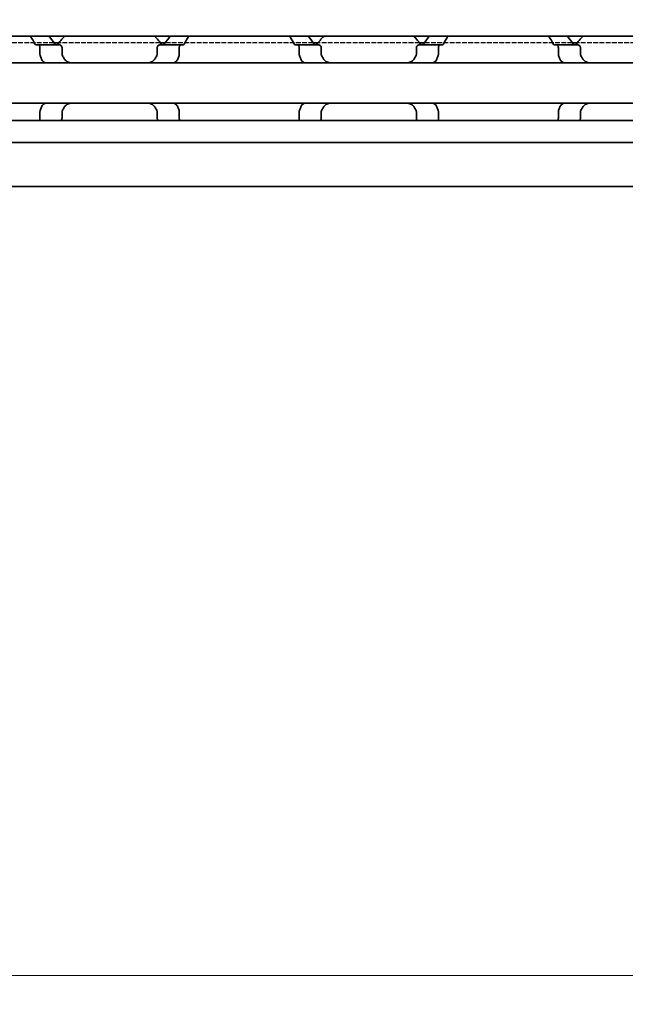
# Model space of a CAD drawing. Units: millimetres. Extents: x 0 to 2378, y 0 to 1682.
# Drawn here: x 1047 to 1089, y 1113 to 1181 of the extents above; entities that cross this region are included whole.
import ezdxf

# ---------------------------------------------------------------- set-up
doc = ezdxf.new("R2010")
doc.units = ezdxf.units.MM
doc.header["$LTSCALE"] = 2
doc.linetypes.add('DASHED', pattern=[0.2068, 0.1655, -0.0413])
for name, color, linetype, lineweight in [('Dimension', 7, 'Continuous', 20), ('Hidden', 7, 'DASHED', 25), ('Visible', 7, 'Continuous', 35)]:
    doc.layers.add(name, color=color, linetype=linetype, lineweight=lineweight)
doc.styles.add('Dimensions', font='arial.ttf')
doc.dimstyles.new('Dimension style', dxfattribs={"dimscale": 2, "dimtxt": 3.5, "dimasz": 2.5, "dimexe": 1, "dimexo": 1, "dimgap": 0.5, "dimtad": 1, "dimdec": 3, "dimrnd": 1e-08, "dimtxsty": 'Dimensions', "dimcen": 0.09, "dimdle": 10, "dimclrd": 172, "dimclre": 172, "dimclrt": 7, "dimaunit": 1, "dimadec": 0, "dimazin": 2, "dimtfac": 0.714286, "dimtdec": 3, "dimtmove": 0, "dimatfit": 3, "dimfxl": 1, "dimtolj": 1, "dimlwd": -1, "dimlwe": -1, "dimarcsym": 0})

# ---------------------------------------------------------------- blocks, each defined once
blk = doc.blocks.new('*D25')
at = {"layer": 'Defpoints', "color": 0, "transparency": 16777216}
for p in [(254.449, 1181.423), (1754.449, 1170.11), (1754.449, 1114.988)]:
    blk.add_point(p, dxfattribs=at)
at = {"layer": 'Dimension', "color": 172, "true_color": 0x0000c6, "transparency": 16777216}
for p, q in [((254.449, 1179.423), (254.449, 1112.988)), ((1754.449, 1168.11), (1754.449, 1112.988)), ((259.449, 1114.988), (1749.449, 1114.988))]:
    blk.add_line(p, q, dxfattribs=at)
for points in [[(259.449, 1115.821), (259.449, 1114.154), (254.449, 1114.988)], [(1749.449, 1115.821), (1749.449, 1114.154), (1754.449, 1114.988)]]:
    blk.add_solid(points, dxfattribs=at)
at = {"layer": 'Dimension', "color": 7, "transparency": 16777216, "insert": (1004.449, 1123.136), "char_height": 7, "attachment_point": 2, "style": 'Dimensions'}
blk.add_mtext('\\A1;1500{\\H5;±1}', dxfattribs=at)

msp = doc.modelspace()

# ---------------------------------------------------------------- linework, layer by layer
at = {"layer": 'Hidden'}
for p, q in [((1048.934, 1179.8228), (1038.6638, 1179.8228)), ((1056.3217, 1179.8228), (1049.2761, 1179.8228)), ((1066.934, 1179.8228), (1056.6638, 1179.8228)), ((1074.3217, 1179.8228), (1067.2761, 1179.8228)), ((1084.934, 1179.8228), (1074.6638, 1179.8228)), ((1092.3217, 1179.8228), (1085.2761, 1179.8228))]:
    msp.add_line(p, q, dxfattribs=at)
at = {"layer": 'Visible'}
for p, q in [((1735.1489, 1180.2728), (269.1489, 1180.2728)), ((1049.2761, 1179.8228), (1048.934, 1179.8228)), ((1056.6638, 1179.8228), (1056.3217, 1179.8228)), ((1067.2761, 1179.8228), (1066.934, 1179.8228)), ((1074.6638, 1179.8228), (1074.3217, 1179.8228)), ((1085.2761, 1179.8228), (1084.934, 1179.8228)), ((1047.8351, 1179.6728), (1047.6842, 1179.6728)), ((1047.8351, 1179.6728), (1049.3118, 1179.6728)), ((1047.9616, 1179.0334), (1047.9616, 1179.4728)), ((1049.4944, 1179.0334), (1049.4944, 1179.4728)), ((1056.1035, 1179.0334), (1056.1035, 1179.4728)), ((1056.286, 1179.6728), (1057.7628, 1179.6728)), ((1057.6363, 1179.0334), (1057.6363, 1179.4728)), ((1057.9136, 1179.6728), (1057.7628, 1179.6728)), ((1065.8351, 1179.6728), (1065.6842, 1179.6728)), ((1065.8351, 1179.6728), (1067.3118, 1179.6728)), ((1065.9616, 1179.0334), (1065.9616, 1179.4728)), ((1067.4944, 1179.0334), (1067.4944, 1179.4728)), ((1074.1035, 1179.0334), (1074.1035, 1179.4728)), ((1074.286, 1179.6728), (1075.7628, 1179.6728)), ((1075.6363, 1179.4728), (1075.6363, 1179.0334)), ((1075.7628, 1179.6728), (1075.9136, 1179.6728)), ((1083.6842, 1179.6728), (1083.8351, 1179.6728)), ((1083.8351, 1179.6728), (1085.3118, 1179.6728)), ((1083.9616, 1179.4728), (1083.9616, 1179.0334)), ((1085.4944, 1179.0334), (1085.4944, 1179.4728)), ((1025.7989, 1178.4228), (1115.7989, 1178.4228)), ((1025.7989, 1175.6228), (1115.7989, 1175.6228)), ((1746.4489, 1174.4228), (259.4489, 1174.4228)), ((1047.9616, 1174.5728), (1047.9616, 1175.0122)), ((1049.4944, 1174.5728), (1049.4944, 1175.0122)), ((1056.1035, 1174.5728), (1056.1035, 1175.0122)), ((1057.6363, 1174.5728), (1057.6363, 1175.0122)), ((1065.9616, 1174.5728), (1065.9616, 1175.0122)), ((1067.4944, 1174.5728), (1067.4944, 1175.0122)), ((1074.1035, 1174.5728), (1074.1035, 1175.0122)), ((1075.6363, 1175.0122), (1075.6363, 1174.5728)), ((1083.9616, 1175.0122), (1083.9616, 1174.5728)), ((1085.4944, 1174.5728), (1085.4944, 1175.0122)), ((1746.4489, 1172.8896), (259.4489, 1172.8896)), ((1746.4489, 1169.8228), (259.4489, 1169.8228))]:
    msp.add_line(p, q, dxfattribs=at)
for centre, start, end in [((1052.7989, 1177.0228), 133.761743, 143.9218), ((1052.7989, 1177.0228), 36.0782, 46.238257), ((1070.7989, 1177.0228), 133.761743, 143.9218), ((1070.7989, 1177.0228), 36.0782, 46.238257), ((1088.7989, 1177.0228), 133.761743, 143.9218)]:
    msp.add_arc(centre, 4.5, start, end, dxfattribs=at)
for points in [[(1047.3092, 1180.2723), (1047.4014, 1180.1165), (1047.5072, 1179.9304), (1047.6126, 1179.7285)], [(1049.0018, 1179.7285), (1048.8592, 1179.9286), (1048.7184, 1180.1153), (1048.5969, 1180.2724)], [(1057.0009, 1180.2724), (1056.8794, 1180.1153), (1056.7386, 1179.9286), (1056.5961, 1179.7285)], [(1057.9853, 1179.7285), (1058.0906, 1179.9304), (1058.1964, 1180.1165), (1058.2886, 1180.2723)], [(1065.3092, 1180.2723), (1065.4014, 1180.1165), (1065.5072, 1179.9304), (1065.6126, 1179.7285)], [(1067.0018, 1179.7285), (1066.8592, 1179.9286), (1066.7184, 1180.1153), (1066.5969, 1180.2724)], [(1075.0009, 1180.2724), (1074.8794, 1180.1153), (1074.7386, 1179.9286), (1074.5961, 1179.7285)], [(1075.9853, 1179.7285), (1076.0906, 1179.9304), (1076.1964, 1180.1165), (1076.2886, 1180.2723)], [(1083.3092, 1180.2723), (1083.4014, 1180.1165), (1083.5072, 1179.9304), (1083.6126, 1179.7285)], [(1085.0018, 1179.7285), (1084.8592, 1179.9286), (1084.7184, 1180.1153), (1084.5969, 1180.2724)], [(1049.6512, 1178.6993), (1049.63, 1178.7391), (1049.5872, 1178.8175), (1049.5435, 1178.8939), (1049.5216, 1178.9316)], [(1056.0763, 1178.9316), (1056.0543, 1178.8939), (1056.0107, 1178.8175), (1055.9678, 1178.739), (1055.9466, 1178.6993)], [(1067.6512, 1178.6993), (1067.63, 1178.7391), (1067.5872, 1178.8175), (1067.5435, 1178.8939), (1067.5216, 1178.9316)], [(1074.0763, 1178.9316), (1074.0543, 1178.8939), (1074.0107, 1178.8175), (1073.9678, 1178.739), (1073.9466, 1178.6993)], [(1085.6512, 1178.6993), (1085.63, 1178.7391), (1085.5872, 1178.8175), (1085.5435, 1178.8939), (1085.5216, 1178.9316)], [(1048.318, 1178.4372), (1048.3334, 1178.4326), (1048.3607, 1178.4254), (1048.3817, 1178.4228), (1048.3907, 1178.4228)], [(1066.318, 1178.4372), (1066.3334, 1178.4326), (1066.3607, 1178.4254), (1066.3817, 1178.4228), (1066.3907, 1178.4228)], [(1075.2072, 1178.4228), (1075.2161, 1178.4228), (1075.2371, 1178.4254), (1075.2645, 1178.4326), (1075.2799, 1178.4372)], [(1048.3907, 1175.6228), (1048.3816, 1175.6228), (1048.3606, 1175.6202), (1048.3333, 1175.613), (1048.318, 1175.6084)], [(1049.5216, 1175.114), (1049.5435, 1175.1517), (1049.5872, 1175.2281), (1049.63, 1175.3066), (1049.6512, 1175.3463)], [(1055.9466, 1175.3463), (1055.9678, 1175.3066), (1056.0107, 1175.2281), (1056.0543, 1175.1517), (1056.0763, 1175.114)], [(1066.3907, 1175.6228), (1066.3816, 1175.6228), (1066.3606, 1175.6202), (1066.3333, 1175.613), (1066.318, 1175.6084)], [(1067.5216, 1175.114), (1067.5435, 1175.1517), (1067.5872, 1175.2281), (1067.63, 1175.3066), (1067.6512, 1175.3463)], [(1073.9466, 1175.3463), (1073.9678, 1175.3066), (1074.0107, 1175.2281), (1074.0543, 1175.1517), (1074.0763, 1175.114)], [(1075.2799, 1175.6084), (1075.2646, 1175.613), (1075.2372, 1175.6202), (1075.2162, 1175.6228), (1075.2072, 1175.6228)], [(1085.5216, 1175.114), (1085.5435, 1175.1517), (1085.5872, 1175.2281), (1085.63, 1175.3066), (1085.6512, 1175.3463)]]:
    msp.add_open_spline(points, degree=3, dxfattribs=at)
for points, knots in [([(1047.6126, 1179.7285), (1047.6215, 1179.7114), (1047.6326, 1179.6971), (1047.6574, 1179.6775), (1047.6712, 1179.6728), (1047.6842, 1179.6728)], [-0.048509374, -0.048509374, -0.048509374, -0.048509374, -0.040650324, -0.040650324, -0.032355289, -0.032355289, -0.032355289, -0.032355289]), ([(1047.8351, 1179.6728), (1047.8499, 1179.6728), (1047.8661, 1179.6681), (1047.8969, 1179.648), (1047.9114, 1179.6327), (1047.9342, 1179.5974), (1047.9442, 1179.5756), (1047.9579, 1179.5264), (1047.9616, 1179.499), (1047.9616, 1179.4728)], [0.032543195, 0.032543195, 0.032543195, 0.032543195, 0.041152709, 0.041152709, 0.049762222, 0.049762222, 0.057620459, 0.057620459, 0.065478697, 0.065478697, 0.065478697, 0.065478697]), ([(1049.1003, 1179.6728), (1049.0817, 1179.6728), (1049.062, 1179.6778), (1049.0283, 1179.698), (1049.0138, 1179.7117), (1049.0018, 1179.7285)], [0.034284905, 0.034284905, 0.034284905, 0.034284905, 0.043631953, 0.043631953, 0.051670942, 0.051670942, 0.051670942, 0.051670942]), ([(1049.4944, 1179.4728), (1049.4944, 1179.4978), (1049.4896, 1179.5236), (1049.472, 1179.5695), (1049.4594, 1179.5898), (1049.428, 1179.6275), (1049.4057, 1179.6448), (1049.3588, 1179.6675), (1049.3342, 1179.6728), (1049.3118, 1179.6728)], [-0.070309255, -0.070309255, -0.070309255, -0.070309255, -0.062816389, -0.062816389, -0.055323522, -0.055323522, -0.045005888, -0.045005888, -0.034688254, -0.034688254, -0.034688254, -0.034688254]), ([(1056.286, 1179.6728), (1056.2636, 1179.6728), (1056.2391, 1179.6675), (1056.1922, 1179.6448), (1056.1698, 1179.6275), (1056.1384, 1179.5898), (1056.1258, 1179.5695), (1056.1083, 1179.5236), (1056.1035, 1179.4978), (1056.1035, 1179.4728)], [-0.105930256, -0.105930256, -0.105930256, -0.105930256, -0.095612622, -0.095612622, -0.085294988, -0.085294988, -0.077802121, -0.077802121, -0.070309255, -0.070309255, -0.070309255, -0.070309255]), ([(1056.5961, 1179.7285), (1056.584, 1179.7117), (1056.5696, 1179.698), (1056.5358, 1179.6778), (1056.5161, 1179.6728), (1056.4976, 1179.6728)], [0.084074223, 0.084074223, 0.084074223, 0.084074223, 0.092113213, 0.092113213, 0.101460261, 0.101460261, 0.101460261, 0.101460261]), ([(1057.6363, 1179.4728), (1057.6363, 1179.499), (1057.6399, 1179.5264), (1057.6536, 1179.5756), (1057.6637, 1179.5974), (1057.6864, 1179.6327), (1057.701, 1179.648), (1057.7318, 1179.6681), (1057.7479, 1179.6728), (1057.7628, 1179.6728)], [0.065469375, 0.065469375, 0.065469375, 0.065469375, 0.073327612, 0.073327612, 0.08118585, 0.08118585, 0.089795363, 0.089795363, 0.098404877, 0.098404877, 0.098404877, 0.098404877]), ([(1057.9136, 1179.6728), (1057.9266, 1179.6728), (1057.9405, 1179.6775), (1057.9653, 1179.6971), (1057.9763, 1179.7114), (1057.9853, 1179.7285)], [-0.096426523, -0.096426523, -0.096426523, -0.096426523, -0.088131488, -0.088131488, -0.080272438, -0.080272438, -0.080272438, -0.080272438]), ([(1065.6126, 1179.7285), (1065.6215, 1179.7114), (1065.6326, 1179.6971), (1065.6574, 1179.6775), (1065.6712, 1179.6728), (1065.6842, 1179.6728)], [-0.048509374, -0.048509374, -0.048509374, -0.048509374, -0.040650324, -0.040650324, -0.032355289, -0.032355289, -0.032355289, -0.032355289]), ([(1065.8351, 1179.6728), (1065.8499, 1179.6728), (1065.8661, 1179.6681), (1065.8969, 1179.648), (1065.9114, 1179.6327), (1065.9342, 1179.5974), (1065.9442, 1179.5756), (1065.9579, 1179.5264), (1065.9616, 1179.499), (1065.9616, 1179.4728)], [0.032543195, 0.032543195, 0.032543195, 0.032543195, 0.041152709, 0.041152709, 0.049762222, 0.049762222, 0.057620459, 0.057620459, 0.065478697, 0.065478697, 0.065478697, 0.065478697]), ([(1067.1003, 1179.6728), (1067.0817, 1179.6728), (1067.062, 1179.6778), (1067.0283, 1179.698), (1067.0138, 1179.7117), (1067.0018, 1179.7285)], [0.034284905, 0.034284905, 0.034284905, 0.034284905, 0.043631953, 0.043631953, 0.051670942, 0.051670942, 0.051670942, 0.051670942]), ([(1067.4944, 1179.4728), (1067.4944, 1179.4978), (1067.4896, 1179.5236), (1067.472, 1179.5695), (1067.4594, 1179.5898), (1067.428, 1179.6275), (1067.4057, 1179.6448), (1067.3588, 1179.6675), (1067.3342, 1179.6728), (1067.3118, 1179.6728)], [-0.070309255, -0.070309255, -0.070309255, -0.070309255, -0.062816389, -0.062816389, -0.055323522, -0.055323522, -0.045005888, -0.045005888, -0.034688254, -0.034688254, -0.034688254, -0.034688254]), ([(1074.286, 1179.6728), (1074.2636, 1179.6728), (1074.2391, 1179.6675), (1074.1922, 1179.6448), (1074.1698, 1179.6275), (1074.1384, 1179.5898), (1074.1258, 1179.5695), (1074.1083, 1179.5236), (1074.1035, 1179.4978), (1074.1035, 1179.4728)], [-0.105930256, -0.105930256, -0.105930256, -0.105930256, -0.095612622, -0.095612622, -0.085294988, -0.085294988, -0.077802121, -0.077802121, -0.070309255, -0.070309255, -0.070309255, -0.070309255]), ([(1074.5961, 1179.7285), (1074.584, 1179.7117), (1074.5696, 1179.698), (1074.5358, 1179.6778), (1074.5161, 1179.6728), (1074.4976, 1179.6728)], [0.084074223, 0.084074223, 0.084074223, 0.084074223, 0.092113213, 0.092113213, 0.101460261, 0.101460261, 0.101460261, 0.101460261]), ([(1075.6363, 1179.4728), (1075.6363, 1179.4978), (1075.6396, 1179.524), (1075.6522, 1179.5716), (1075.6615, 1179.5928), (1075.6836, 1179.6295), (1075.6986, 1179.646), (1075.7305, 1179.6677), (1075.7473, 1179.6728), (1075.7628, 1179.6728)], [0, 0, 0, 0, 0.00749407, 0.00749407, 0.014988141, 0.014988141, 0.023958693, 0.023958693, 0.032929246, 0.032929246, 0.032929246, 0.032929246]), ([(1075.9136, 1179.6728), (1075.927, 1179.6728), (1075.9412, 1179.6778), (1075.9659, 1179.6979), (1075.9765, 1179.7118), (1075.9853, 1179.7285)], [-0.032034657, -0.032034657, -0.032034657, -0.032034657, -0.023499109, -0.023499109, -0.015874829, -0.015874829, -0.015874829, -0.015874829]), ([(1083.6126, 1179.7285), (1083.6213, 1179.7118), (1083.632, 1179.6979), (1083.6566, 1179.6778), (1083.6708, 1179.6728), (1083.6842, 1179.6728)], [-0.112905063, -0.112905063, -0.112905063, -0.112905063, -0.105280783, -0.105280783, -0.096745235, -0.096745235, -0.096745235, -0.096745235]), ([(1083.8351, 1179.6728), (1083.8505, 1179.6728), (1083.8674, 1179.6677), (1083.8992, 1179.646), (1083.9142, 1179.6295), (1083.9364, 1179.5928), (1083.9456, 1179.5716), (1083.9583, 1179.524), (1083.9616, 1179.4978), (1083.9616, 1179.4728)], [0.09801257, 0.09801257, 0.09801257, 0.09801257, 0.106983122, 0.106983122, 0.115953675, 0.115953675, 0.123447745, 0.123447745, 0.130941816, 0.130941816, 0.130941816, 0.130941816]), ([(1085.1003, 1179.6728), (1085.0817, 1179.6728), (1085.062, 1179.6778), (1085.0283, 1179.698), (1085.0138, 1179.7117), (1085.0018, 1179.7285)], [0.034284905, 0.034284905, 0.034284905, 0.034284905, 0.043631953, 0.043631953, 0.051670942, 0.051670942, 0.051670942, 0.051670942]), ([(1085.4944, 1179.4728), (1085.4944, 1179.4978), (1085.4896, 1179.5236), (1085.472, 1179.5695), (1085.4594, 1179.5898), (1085.428, 1179.6275), (1085.4057, 1179.6448), (1085.3588, 1179.6675), (1085.3342, 1179.6728), (1085.3118, 1179.6728)], [-0.070309255, -0.070309255, -0.070309255, -0.070309255, -0.062816389, -0.062816389, -0.055323522, -0.055323522, -0.045005888, -0.045005888, -0.034688254, -0.034688254, -0.034688254, -0.034688254]), ([(1047.9616, 1179.0334), (1047.9616, 1179.0152), (1047.9632, 1178.9971), (1047.9664, 1178.98), (1047.9695, 1178.9628), (1047.9742, 1178.9466), (1047.9801, 1178.9316)], [0, 0, 0, 0, 0.5, 0.5, 0.5, 1, 1, 1, 1]), ([(1047.9801, 1178.9316), (1047.9951, 1178.8937), (1048.0099, 1178.8553), (1048.0245, 1178.8166), (1048.039, 1178.7779), (1048.0533, 1178.7388), (1048.0673, 1178.6993)], [0, 0, 0, 0, 0.5, 0.5, 0.5, 1, 1, 1, 1]), ([(1048.0673, 1178.6993), (1048.0827, 1178.6562), (1048.1022, 1178.6176), (1048.1597, 1178.5318), (1048.206, 1178.4893), (1048.277, 1178.4516), (1048.2974, 1178.4434), (1048.318, 1178.4372)], [-0.15406081, -0.15406081, -0.15406081, -0.15406081, -0.139676143, -0.139676143, -0.115219519, -0.115219519, -0.105873791, -0.105873791, -0.105873791, -0.105873791]), ([(1049.5216, 1178.9316), (1049.5164, 1178.9406), (1049.5117, 1178.9503), (1049.4991, 1178.9833), (1049.4944, 1179.0088), (1049.4944, 1179.0334)], [0.140916589, 0.140916589, 0.140916589, 0.140916589, 0.144250453, 0.144250453, 0.151646422, 0.151646422, 0.151646422, 0.151646422]), ([(1050.209, 1178.4228), (1050.1223, 1178.4228), (1050.0299, 1178.4337), (1049.8598, 1178.4904), (1049.7819, 1178.5361), (1049.6955, 1178.6289), (1049.6712, 1178.6621), (1049.6512, 1178.6993)], [0.120532718, 0.120532718, 0.120532718, 0.120532718, 0.152021656, 0.152021656, 0.183510594, 0.183510594, 0.196686157, 0.196686157, 0.196686157, 0.196686157]), ([(1055.9466, 1178.6993), (1055.9266, 1178.6621), (1055.9024, 1178.6289), (1055.8159, 1178.5361), (1055.7381, 1178.4904), (1055.5679, 1178.4337), (1055.4756, 1178.4228), (1055.3888, 1178.4228)], [0.243182902, 0.243182902, 0.243182902, 0.243182902, 0.256358466, 0.256358466, 0.287847404, 0.287847404, 0.319336342, 0.319336342, 0.319336342, 0.319336342]), ([(1056.1035, 1179.0334), (1056.1035, 1179.0156), (1056.1012, 1178.9978), (1056.0966, 1178.9807), (1056.092, 1178.9635), (1056.0852, 1178.947), (1056.0763, 1178.9316)], [0, 0, 0, 0, 0.5, 0.5, 0.5, 1, 1, 1, 1]), ([(1057.2799, 1178.4372), (1057.3005, 1178.4434), (1057.3208, 1178.4516), (1057.3918, 1178.4893), (1057.4382, 1178.5318), (1057.4956, 1178.6176), (1057.5151, 1178.6562), (1057.5305, 1178.6993)], [-0.247581475, -0.247581475, -0.247581475, -0.247581475, -0.238235747, -0.238235747, -0.213779123, -0.213779123, -0.199394456, -0.199394456, -0.199394456, -0.199394456]), ([(1057.5305, 1178.6993), (1057.5445, 1178.7387), (1057.5588, 1178.7777), (1057.5733, 1178.8165), (1057.5878, 1178.8552), (1057.6027, 1178.8936), (1057.6177, 1178.9316)], [0, 0, 0, 0, 0.5, 0.5, 0.5, 1, 1, 1, 1]), ([(1057.6177, 1178.9316), (1057.6237, 1178.9466), (1057.6283, 1178.9628), (1057.6315, 1178.98), (1057.6346, 1178.9971), (1057.6363, 1179.0152), (1057.6363, 1179.0334)], [0, 0, 0, 0, 0.5, 0.5, 0.5, 1, 1, 1, 1]), ([(1065.9616, 1179.0334), (1065.9616, 1179.0152), (1065.9632, 1178.9971), (1065.9664, 1178.98), (1065.9695, 1178.9628), (1065.9742, 1178.9466), (1065.9801, 1178.9316)], [0, 0, 0, 0, 0.5, 0.5, 0.5, 1, 1, 1, 1]), ([(1065.9801, 1178.9316), (1065.9951, 1178.8937), (1066.0099, 1178.8553), (1066.0245, 1178.8166), (1066.039, 1178.7779), (1066.0533, 1178.7388), (1066.0673, 1178.6993)], [0, 0, 0, 0, 0.5, 0.5, 0.5, 1, 1, 1, 1]), ([(1066.0673, 1178.6993), (1066.0827, 1178.6562), (1066.1022, 1178.6176), (1066.1597, 1178.5318), (1066.206, 1178.4893), (1066.277, 1178.4516), (1066.2974, 1178.4434), (1066.318, 1178.4372)], [-0.15406081, -0.15406081, -0.15406081, -0.15406081, -0.139676143, -0.139676143, -0.115219519, -0.115219519, -0.105873791, -0.105873791, -0.105873791, -0.105873791]), ([(1067.5216, 1178.9316), (1067.5164, 1178.9406), (1067.5117, 1178.9503), (1067.4991, 1178.9833), (1067.4944, 1179.0088), (1067.4944, 1179.0334)], [0.140916589, 0.140916589, 0.140916589, 0.140916589, 0.144250453, 0.144250453, 0.151646422, 0.151646422, 0.151646422, 0.151646422]), ([(1068.209, 1178.4228), (1068.1223, 1178.4228), (1068.0299, 1178.4337), (1067.8598, 1178.4904), (1067.7819, 1178.5361), (1067.6955, 1178.6289), (1067.6712, 1178.6621), (1067.6512, 1178.6993)], [0.120532718, 0.120532718, 0.120532718, 0.120532718, 0.152021656, 0.152021656, 0.183510594, 0.183510594, 0.196686157, 0.196686157, 0.196686157, 0.196686157]), ([(1073.9466, 1178.6993), (1073.9266, 1178.6621), (1073.9024, 1178.6289), (1073.8159, 1178.5361), (1073.7381, 1178.4904), (1073.5679, 1178.4337), (1073.4756, 1178.4228), (1073.3888, 1178.4228)], [0.243182902, 0.243182902, 0.243182902, 0.243182902, 0.256358466, 0.256358466, 0.287847404, 0.287847404, 0.319336342, 0.319336342, 0.319336342, 0.319336342]), ([(1074.1035, 1179.0334), (1074.1035, 1179.0156), (1074.1012, 1178.9978), (1074.0966, 1178.9807), (1074.092, 1178.9635), (1074.0852, 1178.947), (1074.0763, 1178.9316)], [0, 0, 0, 0, 0.5, 0.5, 0.5, 1, 1, 1, 1]), ([(1075.2799, 1178.4372), (1075.3005, 1178.4434), (1075.3208, 1178.4516), (1075.3918, 1178.4893), (1075.4382, 1178.5318), (1075.4956, 1178.6176), (1075.5151, 1178.6562), (1075.5305, 1178.6993)], [-0.070853842, -0.070853842, -0.070853842, -0.070853842, -0.061508114, -0.061508114, -0.03705149, -0.03705149, -0.022666823, -0.022666823, -0.022666823, -0.022666823]), ([(1075.5305, 1178.6993), (1075.5445, 1178.7388), (1075.5588, 1178.7779), (1075.5733, 1178.8166), (1075.5879, 1178.8553), (1075.6027, 1178.8937), (1075.6177, 1178.9316)], [0, 0, 0, 0, 0.5, 0.5, 0.5, 1, 1, 1, 1]), ([(1075.6177, 1178.9316), (1075.6237, 1178.9466), (1075.6283, 1178.9628), (1075.6315, 1178.98), (1075.6346, 1178.9971), (1075.6363, 1179.0152), (1075.6363, 1179.0334)], [0, 0, 0, 0, 0.5, 0.5, 0.5, 1, 1, 1, 1]), ([(1083.9616, 1179.0334), (1083.9616, 1179.0152), (1083.9632, 1178.9971), (1083.9664, 1178.98), (1083.9695, 1178.9628), (1083.9742, 1178.9466), (1083.9801, 1178.9316)], [0, 0, 0, 0, 0.5, 0.5, 0.5, 1, 1, 1, 1]), ([(1083.9801, 1178.9316), (1083.9952, 1178.8936), (1084.01, 1178.8552), (1084.0245, 1178.8165), (1084.0391, 1178.7777), (1084.0534, 1178.7387), (1084.0673, 1178.6993)], [0, 0, 0, 0, 0.5, 0.5, 0.5, 1, 1, 1, 1]), ([(1084.0673, 1178.6993), (1084.0827, 1178.6562), (1084.1022, 1178.6176), (1084.1597, 1178.5318), (1084.206, 1178.4893), (1084.277, 1178.4516), (1084.2974, 1178.4434), (1084.318, 1178.4372)], [-0.330901473, -0.330901473, -0.330901473, -0.330901473, -0.316516806, -0.316516806, -0.292060182, -0.292060182, -0.282714454, -0.282714454, -0.282714454, -0.282714454]), ([(1085.5216, 1178.9316), (1085.5164, 1178.9406), (1085.5117, 1178.9503), (1085.4991, 1178.9833), (1085.4944, 1179.0088), (1085.4944, 1179.0334)], [0.140916589, 0.140916589, 0.140916589, 0.140916589, 0.144250453, 0.144250453, 0.151646422, 0.151646422, 0.151646422, 0.151646422]), ([(1086.209, 1178.4228), (1086.1223, 1178.4228), (1086.0299, 1178.4337), (1085.8598, 1178.4904), (1085.7819, 1178.5361), (1085.6955, 1178.6289), (1085.6712, 1178.6621), (1085.6512, 1178.6993)], [0.120532718, 0.120532718, 0.120532718, 0.120532718, 0.152021656, 0.152021656, 0.183510594, 0.183510594, 0.196686157, 0.196686157, 0.196686157, 0.196686157]), ([(1057.2072, 1178.4228), (1057.2162, 1178.4228), (1057.2268, 1178.4241), (1057.2389, 1178.4266), (1057.251, 1178.4291), (1057.2646, 1178.4327), (1057.2799, 1178.4372)], [0, 0, 0, 0, 0.5, 0.5, 0.5, 1, 1, 1, 1]), ([(1084.318, 1178.4372), (1084.3332, 1178.4327), (1084.3468, 1178.4291), (1084.3589, 1178.4266), (1084.371, 1178.4241), (1084.3816, 1178.4228), (1084.3907, 1178.4228)], [0, 0, 0, 0, 0.5, 0.5, 0.5, 1, 1, 1, 1]), ([(1047.9801, 1175.114), (1047.9742, 1175.0991), (1047.9695, 1175.0828), (1047.9664, 1175.0657), (1047.9632, 1175.0485), (1047.9616, 1175.0305), (1047.9616, 1175.0122)], [0, 0, 0, 0, 0.5, 0.5, 0.5, 1, 1, 1, 1]), ([(1048.0673, 1175.3463), (1048.0533, 1175.3069), (1048.039, 1175.2678), (1048.0245, 1175.229), (1048.0099, 1175.1903), (1047.9951, 1175.152), (1047.9801, 1175.114)], [0, 0, 0, 0, 0.5, 0.5, 0.5, 1, 1, 1, 1]), ([(1048.318, 1175.6084), (1048.2974, 1175.6022), (1048.277, 1175.594), (1048.206, 1175.5564), (1048.1597, 1175.5138), (1048.1022, 1175.4281), (1048.0827, 1175.3894), (1048.0673, 1175.3463)], [-0.247581475, -0.247581475, -0.247581475, -0.247581475, -0.238235747, -0.238235747, -0.213779123, -0.213779123, -0.199394456, -0.199394456, -0.199394456, -0.199394456]), ([(1049.4944, 1175.0122), (1049.4944, 1175.026), (1049.4958, 1175.0399), (1049.5013, 1175.0669), (1049.5054, 1175.08), (1049.5139, 1175.0998), (1049.5176, 1175.1071), (1049.5216, 1175.114)], [0.075784492, 0.075784492, 0.075784492, 0.075784492, 0.079915248, 0.079915248, 0.084046003, 0.084046003, 0.086609452, 0.086609452, 0.086609452, 0.086609452]), ([(1049.6512, 1175.3463), (1049.6712, 1175.3836), (1049.6955, 1175.4167), (1049.7819, 1175.5096), (1049.8598, 1175.5553), (1050.0299, 1175.612), (1050.1223, 1175.6228), (1050.209, 1175.6228)], [0.243182902, 0.243182902, 0.243182902, 0.243182902, 0.256358466, 0.256358466, 0.287847404, 0.287847404, 0.319336342, 0.319336342, 0.319336342, 0.319336342]), ([(1055.3888, 1175.6228), (1055.4756, 1175.6228), (1055.5679, 1175.612), (1055.7381, 1175.5553), (1055.8159, 1175.5096), (1055.9024, 1175.4167), (1055.9266, 1175.3836), (1055.9466, 1175.3463)], [0.120532718, 0.120532718, 0.120532718, 0.120532718, 0.152021656, 0.152021656, 0.183510594, 0.183510594, 0.196686157, 0.196686157, 0.196686157, 0.196686157]), ([(1056.0763, 1175.114), (1056.0852, 1175.0987), (1056.092, 1175.0821), (1056.0966, 1175.065), (1056.1012, 1175.0478), (1056.1035, 1175.03), (1056.1035, 1175.0122)], [0, 0, 0, 0, 0.5, 0.5, 0.5, 1, 1, 1, 1]), ([(1057.2799, 1175.6084), (1057.2647, 1175.613), (1057.2511, 1175.6166), (1057.239, 1175.619), (1057.2269, 1175.6215), (1057.2163, 1175.6228), (1057.2072, 1175.6228)], [0, 0, 0, 0, 0.5, 0.5, 0.5, 1, 1, 1, 1]), ([(1057.5305, 1175.3463), (1057.5151, 1175.3894), (1057.4956, 1175.4281), (1057.4382, 1175.5138), (1057.3918, 1175.5564), (1057.3208, 1175.594), (1057.3005, 1175.6022), (1057.2799, 1175.6084)], [-0.15406081, -0.15406081, -0.15406081, -0.15406081, -0.139676143, -0.139676143, -0.115219519, -0.115219519, -0.105873791, -0.105873791, -0.105873791, -0.105873791]), ([(1057.6177, 1175.114), (1057.6027, 1175.152), (1057.5879, 1175.1904), (1057.5733, 1175.2292), (1057.5588, 1175.2679), (1057.5445, 1175.3069), (1057.5305, 1175.3463)], [0, 0, 0, 0, 0.5, 0.5, 0.5, 1, 1, 1, 1]), ([(1057.6363, 1175.0122), (1057.6363, 1175.0305), (1057.6346, 1175.0485), (1057.6315, 1175.0657), (1057.6283, 1175.0828), (1057.6237, 1175.0991), (1057.6177, 1175.114)], [0, 0, 0, 0, 0.5, 0.5, 0.5, 1, 1, 1, 1]), ([(1065.9801, 1175.114), (1065.9742, 1175.0991), (1065.9695, 1175.0828), (1065.9664, 1175.0657), (1065.9632, 1175.0485), (1065.9616, 1175.0305), (1065.9616, 1175.0122)], [0, 0, 0, 0, 0.5, 0.5, 0.5, 1, 1, 1, 1]), ([(1066.0673, 1175.3463), (1066.0533, 1175.3069), (1066.039, 1175.2678), (1066.0245, 1175.229), (1066.0099, 1175.1903), (1065.9951, 1175.152), (1065.9801, 1175.114)], [0, 0, 0, 0, 0.5, 0.5, 0.5, 1, 1, 1, 1]), ([(1066.318, 1175.6084), (1066.2974, 1175.6022), (1066.277, 1175.594), (1066.206, 1175.5564), (1066.1597, 1175.5138), (1066.1022, 1175.4281), (1066.0827, 1175.3894), (1066.0673, 1175.3463)], [-0.247581475, -0.247581475, -0.247581475, -0.247581475, -0.238235747, -0.238235747, -0.213779123, -0.213779123, -0.199394456, -0.199394456, -0.199394456, -0.199394456]), ([(1067.4944, 1175.0122), (1067.4944, 1175.026), (1067.4958, 1175.0399), (1067.5013, 1175.0669), (1067.5054, 1175.08), (1067.5139, 1175.0998), (1067.5176, 1175.1071), (1067.5216, 1175.114)], [0.075784492, 0.075784492, 0.075784492, 0.075784492, 0.079915248, 0.079915248, 0.084046003, 0.084046003, 0.086609452, 0.086609452, 0.086609452, 0.086609452]), ([(1067.6512, 1175.3463), (1067.6712, 1175.3836), (1067.6955, 1175.4167), (1067.7819, 1175.5096), (1067.8598, 1175.5553), (1068.0299, 1175.612), (1068.1223, 1175.6228), (1068.209, 1175.6228)], [0.243182902, 0.243182902, 0.243182902, 0.243182902, 0.256358466, 0.256358466, 0.287847404, 0.287847404, 0.319336342, 0.319336342, 0.319336342, 0.319336342]), ([(1073.3888, 1175.6228), (1073.4756, 1175.6228), (1073.5679, 1175.612), (1073.7381, 1175.5553), (1073.8159, 1175.5096), (1073.9024, 1175.4167), (1073.9266, 1175.3836), (1073.9466, 1175.3463)], [0.120532718, 0.120532718, 0.120532718, 0.120532718, 0.152021656, 0.152021656, 0.183510594, 0.183510594, 0.196686157, 0.196686157, 0.196686157, 0.196686157]), ([(1074.0763, 1175.114), (1074.0852, 1175.0987), (1074.092, 1175.0821), (1074.0966, 1175.065), (1074.1012, 1175.0478), (1074.1035, 1175.03), (1074.1035, 1175.0122)], [0, 0, 0, 0, 0.5, 0.5, 0.5, 1, 1, 1, 1]), ([(1075.5305, 1175.3463), (1075.5151, 1175.3894), (1075.4956, 1175.4281), (1075.4382, 1175.5138), (1075.3918, 1175.5564), (1075.3208, 1175.594), (1075.3005, 1175.6022), (1075.2799, 1175.6084)], [-0.330788443, -0.330788443, -0.330788443, -0.330788443, -0.316403776, -0.316403776, -0.291947152, -0.291947152, -0.282601424, -0.282601424, -0.282601424, -0.282601424]), ([(1075.6177, 1175.114), (1075.6027, 1175.152), (1075.5879, 1175.1903), (1075.5733, 1175.229), (1075.5588, 1175.2678), (1075.5445, 1175.3069), (1075.5305, 1175.3463)], [0, 0, 0, 0, 0.5, 0.5, 0.5, 1, 1, 1, 1]), ([(1075.6363, 1175.0122), (1075.6363, 1175.0305), (1075.6346, 1175.0485), (1075.6315, 1175.0657), (1075.6283, 1175.0828), (1075.6237, 1175.0991), (1075.6177, 1175.114)], [0, 0, 0, 0, 0.5, 0.5, 0.5, 1, 1, 1, 1]), ([(1083.9801, 1175.114), (1083.9742, 1175.0991), (1083.9695, 1175.0828), (1083.9664, 1175.0657), (1083.9632, 1175.0485), (1083.9616, 1175.0305), (1083.9616, 1175.0122)], [0, 0, 0, 0, 0.5, 0.5, 0.5, 1, 1, 1, 1]), ([(1084.0673, 1175.3463), (1084.0534, 1175.3069), (1084.0391, 1175.2679), (1084.0245, 1175.2292), (1084.01, 1175.1904), (1083.9952, 1175.152), (1083.9801, 1175.114)], [0, 0, 0, 0, 0.5, 0.5, 0.5, 1, 1, 1, 1]), ([(1084.318, 1175.6084), (1084.2974, 1175.6022), (1084.277, 1175.594), (1084.206, 1175.5564), (1084.1597, 1175.5138), (1084.1022, 1175.4281), (1084.0827, 1175.3894), (1084.0673, 1175.3463)], [-0.070853842, -0.070853842, -0.070853842, -0.070853842, -0.061508114, -0.061508114, -0.03705149, -0.03705149, -0.022666823, -0.022666823, -0.022666823, -0.022666823]), ([(1084.3907, 1175.6228), (1084.3816, 1175.6228), (1084.371, 1175.6215), (1084.3588, 1175.619), (1084.3467, 1175.6166), (1084.3331, 1175.613), (1084.318, 1175.6084)], [0, 0, 0, 0, 0.5, 0.5, 0.5, 1, 1, 1, 1]), ([(1085.4944, 1175.0122), (1085.4944, 1175.026), (1085.4958, 1175.0399), (1085.5013, 1175.0669), (1085.5054, 1175.08), (1085.5139, 1175.0998), (1085.5176, 1175.1071), (1085.5216, 1175.114)], [0.075784492, 0.075784492, 0.075784492, 0.075784492, 0.079915248, 0.079915248, 0.084046003, 0.084046003, 0.086609452, 0.086609452, 0.086609452, 0.086609452]), ([(1085.6512, 1175.3463), (1085.6712, 1175.3836), (1085.6955, 1175.4167), (1085.7819, 1175.5096), (1085.8598, 1175.5553), (1086.0299, 1175.612), (1086.1223, 1175.6228), (1086.209, 1175.6228)], [0.243182902, 0.243182902, 0.243182902, 0.243182902, 0.256358466, 0.256358466, 0.287847404, 0.287847404, 0.319336342, 0.319336342, 0.319336342, 0.319336342]), ([(1047.9616, 1174.5728), (1047.9616, 1174.5466), (1047.9579, 1174.5192), (1047.9442, 1174.4701), (1047.9342, 1174.4483), (1047.9214, 1174.4285), (1047.9195, 1174.4256), (1047.9174, 1174.4228)], [0.065469375, 0.065469375, 0.065469375, 0.065469375, 0.073327612, 0.073327612, 0.08118585, 0.08118585, 0.082556193, 0.082556193, 0.082556193, 0.082556193]), ([(1049.4301, 1174.4228), (1049.4358, 1174.4282), (1049.4412, 1174.4339), (1049.4594, 1174.4558), (1049.472, 1174.4761), (1049.4896, 1174.5221), (1049.4944, 1174.5478), (1049.4944, 1174.5728)], [-0.088167163, -0.088167163, -0.088167163, -0.088167163, -0.085294988, -0.085294988, -0.077802121, -0.077802121, -0.070309255, -0.070309255, -0.070309255, -0.070309255]), ([(1056.1035, 1174.5728), (1056.1035, 1174.5478), (1056.1083, 1174.5221), (1056.1258, 1174.4761), (1056.1384, 1174.4558), (1056.1567, 1174.4339), (1056.1621, 1174.4282), (1056.1677, 1174.4228)], [-0.070309255, -0.070309255, -0.070309255, -0.070309255, -0.062816389, -0.062816389, -0.055323522, -0.055323522, -0.052451347, -0.052451347, -0.052451347, -0.052451347]), ([(1057.6804, 1174.4228), (1057.6784, 1174.4256), (1057.6764, 1174.4285), (1057.6637, 1174.4483), (1057.6536, 1174.4701), (1057.6399, 1174.5192), (1057.6363, 1174.5466), (1057.6363, 1174.5728)], [0.048391879, 0.048391879, 0.048391879, 0.048391879, 0.049762222, 0.049762222, 0.057620459, 0.057620459, 0.065478697, 0.065478697, 0.065478697, 0.065478697]), ([(1065.9616, 1174.5728), (1065.9616, 1174.5466), (1065.9579, 1174.5192), (1065.9442, 1174.4701), (1065.9342, 1174.4483), (1065.9214, 1174.4285), (1065.9195, 1174.4256), (1065.9174, 1174.4228)], [0.065469375, 0.065469375, 0.065469375, 0.065469375, 0.073327612, 0.073327612, 0.08118585, 0.08118585, 0.082556193, 0.082556193, 0.082556193, 0.082556193]), ([(1067.4301, 1174.4228), (1067.4358, 1174.4282), (1067.4412, 1174.4339), (1067.4594, 1174.4558), (1067.472, 1174.4761), (1067.4896, 1174.5221), (1067.4944, 1174.5478), (1067.4944, 1174.5728)], [-0.088167163, -0.088167163, -0.088167163, -0.088167163, -0.085294988, -0.085294988, -0.077802121, -0.077802121, -0.070309255, -0.070309255, -0.070309255, -0.070309255]), ([(1074.1035, 1174.5728), (1074.1035, 1174.5478), (1074.1083, 1174.5221), (1074.1258, 1174.4761), (1074.1384, 1174.4558), (1074.1567, 1174.4339), (1074.1621, 1174.4282), (1074.1677, 1174.4228)], [-0.070309255, -0.070309255, -0.070309255, -0.070309255, -0.062816389, -0.062816389, -0.055323522, -0.055323522, -0.052451347, -0.052451347, -0.052451347, -0.052451347]), ([(1075.6804, 1174.4228), (1075.6784, 1174.4256), (1075.6764, 1174.4285), (1075.6637, 1174.4483), (1075.6536, 1174.4701), (1075.6399, 1174.5192), (1075.6363, 1174.5466), (1075.6363, 1174.5728)], [0.113861254, 0.113861254, 0.113861254, 0.113861254, 0.115231597, 0.115231597, 0.123089834, 0.123089834, 0.130948072, 0.130948072, 0.130948072, 0.130948072]), ([(1083.9616, 1174.5728), (1083.9616, 1174.5466), (1083.9579, 1174.5192), (1083.9442, 1174.4701), (1083.9342, 1174.4483), (1083.9214, 1174.4285), (1083.9195, 1174.4256), (1083.9174, 1174.4228)], [0, 0, 0, 0, 0.007858238, 0.007858238, 0.015716475, 0.015716475, 0.017086818, 0.017086818, 0.017086818, 0.017086818]), ([(1085.4301, 1174.4228), (1085.4358, 1174.4282), (1085.4412, 1174.4339), (1085.4594, 1174.4558), (1085.472, 1174.4761), (1085.4896, 1174.5221), (1085.4944, 1174.5478), (1085.4944, 1174.5728)], [-0.088167163, -0.088167163, -0.088167163, -0.088167163, -0.085294988, -0.085294988, -0.077802121, -0.077802121, -0.070309255, -0.070309255, -0.070309255, -0.070309255])]:
    msp.add_open_spline(points, degree=3, knots=knots, dxfattribs=at)

# ---------------------------------------------------------------- dimensions: what is measured, and where the dimension line sits
at = {"layer": 'Dimension', "color": 172, "true_color": 0x0000c6}
dim = msp.add_linear_dim(base=(1754.4489, 1114.9876), p1=(254.4489, 1181.4228), p2=(1754.4489, 1170.11), angle=180, dimstyle='Dimension style', override={"dimgap": 0.5, "dimdec": 3, "dimtol": 1, "dimlim": 0, "dimtp": 1, "dimtm": 1, "dimtdec": 3, "dimtofl": 0, "dimatfit": 1}, dxfattribs=at)
dim.commit()
dim.dimension.update_dxf_attribs({"geometry": '*D25', "text_midpoint": (1004.4489, 1114.9876), "dimtype": 160})

doc.saveas('drawing.dxf')
